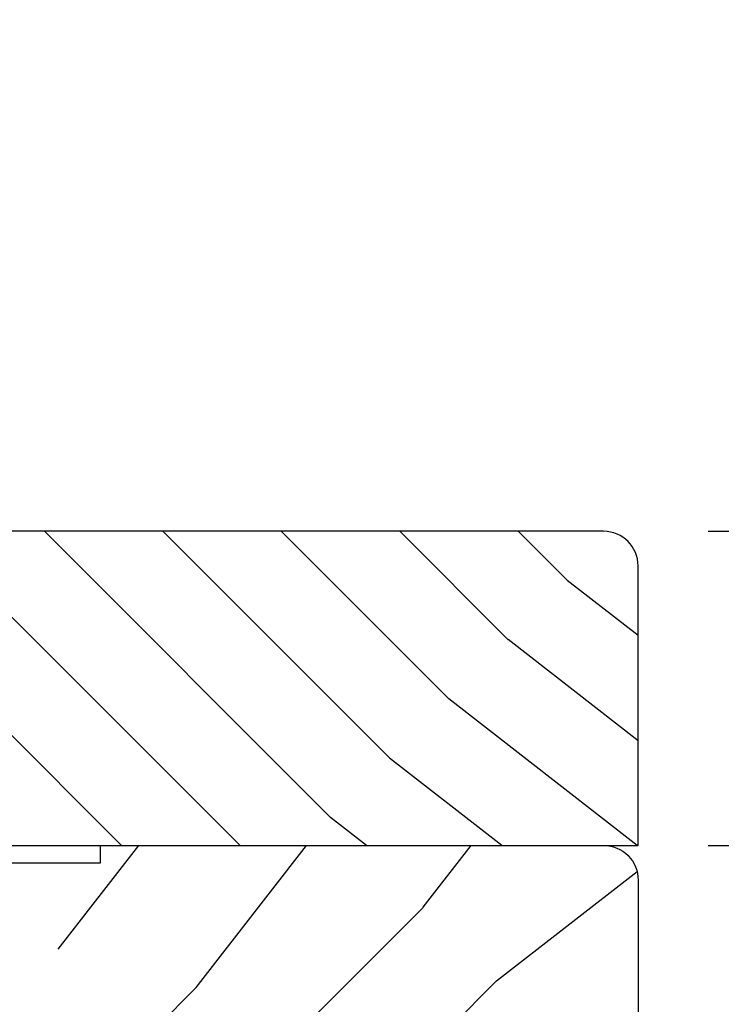
# Model space of a CAD drawing. Extents: x 0 to 169, y 0 to 209.
# Drawn here: x 121 to 122, y 136 to 138 of the extents above; entities that cross this region are included whole.
import ezdxf

# ---------------------------------------------------------------- set-up
doc = ezdxf.new("R2010")
doc.units = 0
doc.header["$LTSCALE"] = 6
doc.header["$MEASUREMENT"] = 0
doc.layers.get('0').update_dxf_attribs({"linetype": 'CONTINUOUS'})
doc.layers.get('Defpoints').update_dxf_attribs({"linetype": 'CONTINUOUS', "lineweight": 5})
doc.layers.add('A-ANNO-DIMS', color=3, linetype='CONTINUOUS')
doc.layers.add('A-DETL-CUT', color=6, linetype='CONTINUOUS')
doc.styles.add('SIMPLEX', font='SIMPLEX.shx', dxfattribs={"width": 0.75})
doc.dimstyles.new('Andersen Section', dxfattribs={"dimscale": 2.5, "dimtxt": 0.09375, "dimasz": 0.046875, "dimexe": 0.03125, "dimexo": 0.0625, "dimgap": 0.03125, "dimtad": 1, "dimdec": 5, "dimzin": 3, "dimdsep": 46, "dimlunit": 4, "dimtxsty": 'SIMPLEX', "dimblk": 'DOT', "dimcen": 0, "dimclrd": 256, "dimclre": 256, "dimadec": 0, "dimazin": 0, "dimtfac": 1, "dimtdec": 5, "dimtmove": 0, "dimatfit": 0, "dimldrblk": 'DOT', "dimfxl": 0, "dimfrac": 2, "dimtolj": 1, "dimtzin": 4, "dimlwd": -1, "dimlwe": -1, "dimarcsym": 0})

# ---------------------------------------------------------------- blocks, each defined once
blk = doc.blocks.new('_DOT')
at = {"color": 0, "linetype": 'ByBlock'}
blk.add_line((-0.5, 0), (-1, 0), dxfattribs=at)
at = {"color": 0, "linetype": 'ByBlock', "const_width": 0.5}
blk.add_lwpolyline([(-0.25, 0, 1), (0.25, 0, 1)], format="xyb", close=True, dxfattribs=at)
blk = doc.blocks.new('*D603')
at = {"layer": 'A-ANNO-DIMS', "transparency": 16777216}
for p, q in [((124.4827478313109, 137.018707635194), (124.4827478313109, 138.9230045101942)), ((121.8529678583536, 136.878082635194), (124.5764978313109, 136.878082635194)), ((124.4827478313109, 134.830184960982), (124.4827478313109, 136.878082635194)), ((121.5399678583062, 134.830184960982), (124.5764978313109, 134.830184960982)), ((124.4827478313109, 134.689559960982), (124.4827478313109, 134.548934960982))]:
    blk.add_line(p, q, dxfattribs=at)
at = {"layer": 'Defpoints', "color": 0, "transparency": 16777216}
for p in [(121.6654678583536, 136.878082635194), (124.4827478313109, 136.878082635194), (121.3524678583062, 134.830184960982)]:
    blk.add_point(p, dxfattribs=at)
at = {"layer": 'A-ANNO-DIMS', "transparency": 16777216, "xscale": 0.140625, "yscale": 0.140625, "zscale": 0.140625}
for p, rotation in [((124.4827478313109, 136.878082635194), 270), ((124.4827478313109, 134.830184960982), 90)]:
    blk.add_blockref('_DOT', p, dxfattribs=dict(at, rotation=rotation))
at = {"layer": 'A-ANNO-DIMS', "color": 0, "transparency": 16777216, "insert": (124.1747121170252, 138.2215536173371), "char_height": 0.28125, "attachment_point": 5, "rotation": 90, "style": 'SIMPLEX'}
blk.add_mtext('\\A1;2 1/16"', dxfattribs=at)
blk = doc.blocks.new('*D604')
at = {"layer": 'A-ANNO-DIMS', "transparency": 16777216}
for p, q in [((122.1348861131883, 137.018707635194), (122.1348861131883, 138.8183728137658)), ((121.8529678583536, 136.878082635194), (122.2286361131883, 136.878082635194)), ((122.1348861131883, 136.315582635194), (122.1348861131883, 136.878082635194)), ((121.8529678583054, 136.315582635194), (122.2286361131883, 136.315582635194)), ((122.1348861131883, 136.174957635194), (122.1348861131883, 136.034332635194))]:
    blk.add_line(p, q, dxfattribs=at)
at = {"layer": 'Defpoints', "color": 0, "transparency": 16777216}
for p in [(121.6654678583536, 136.878082635194), (121.6654678583054, 136.315582635194), (122.1348861131883, 136.315582635194)]:
    blk.add_point(p, dxfattribs=at)
at = {"layer": 'A-ANNO-DIMS', "transparency": 16777216, "xscale": 0.140625, "yscale": 0.140625, "zscale": 0.140625}
for p, rotation in [((122.1348861131883, 136.878082635194), 270), ((122.1348861131883, 136.315582635194), 90)]:
    blk.add_blockref('_DOT', p, dxfattribs=dict(at, rotation=rotation))
at = {"layer": 'A-ANNO-DIMS', "color": 0, "transparency": 16777216, "insert": (121.8268503989026, 138.2927031709087), "char_height": 0.28125, "attachment_point": 5, "rotation": 90, "style": 'SIMPLEX'}
blk.add_mtext('\\A1;9/16"', dxfattribs=at)
blk = doc.blocks.new('*D605')
at = {"layer": 'A-ANNO-DIMS', "transparency": 16777216}
for p, q in [((122.9067776322518, 136.456207635194), (122.9067776322518, 138.3862435449777)), ((121.8529678583054, 136.315582635194), (123.0005276322518, 136.315582635194)), ((122.9067776322518, 135.815582635194), (122.9067776322518, 136.315582635194)), ((121.8529678583054, 135.815582635194), (123.0005276322518, 135.815582635194)), ((122.9067776322518, 135.674957635194), (122.9067776322518, 135.534332635194))]:
    blk.add_line(p, q, dxfattribs=at)
at = {"layer": 'Defpoints', "color": 0, "transparency": 16777216}
for p in [(121.6654678583054, 136.315582635194), (121.6654678583054, 135.815582635194), (122.9067776322518, 135.815582635194)]:
    blk.add_point(p, dxfattribs=at)
at = {"layer": 'A-ANNO-DIMS', "transparency": 16777216, "xscale": 0.140625, "yscale": 0.140625, "zscale": 0.140625}
for p, rotation in [((122.9067776322518, 136.315582635194), 270), ((122.9067776322518, 135.815582635194), 90)]:
    blk.add_blockref('_DOT', p, dxfattribs=dict(at, rotation=rotation))
at = {"layer": 'A-ANNO-DIMS', "color": 0, "transparency": 16777216, "insert": (122.5987419179661, 137.961020330692), "char_height": 0.28125, "attachment_point": 5, "rotation": 90, "style": 'SIMPLEX'}
blk.add_mtext('\\A1;1/2"', dxfattribs=at)
blk = doc.blocks.new('*D606')
at = {"layer": 'A-ANNO-DIMS', "transparency": 16777216}
for p, q in [((123.6610323508067, 135.956207635194), (123.6610323508067, 138.7740237057602)), ((121.8529678583054, 135.815582635194), (123.7547823508067, 135.815582635194)), ((123.6610323508067, 134.861184960982), (123.6610323508067, 135.815582635194)), ((121.8529678583054, 134.861184960982), (123.7547823508067, 134.861184960982)), ((123.6610323508067, 134.720559960982), (123.6610323508067, 134.579934960982))]:
    blk.add_line(p, q, dxfattribs=at)
at = {"layer": 'Defpoints', "color": 0, "transparency": 16777216}
for p in [(121.6654678583054, 135.815582635194), (121.6654678583054, 134.861184960982), (123.6610323508067, 134.861184960982)]:
    blk.add_point(p, dxfattribs=at)
at = {"layer": 'A-ANNO-DIMS', "transparency": 16777216, "xscale": 0.140625, "yscale": 0.140625, "zscale": 0.140625}
for p, rotation in [((123.6610323508067, 135.815582635194), 270), ((123.6610323508067, 134.861184960982), 90)]:
    blk.add_blockref('_DOT', p, dxfattribs=dict(at, rotation=rotation))
at = {"layer": 'A-ANNO-DIMS', "color": 0, "transparency": 16777216, "insert": (123.3529966365209, 138.1479076343317), "char_height": 0.28125, "attachment_point": 5, "rotation": 90, "style": 'SIMPLEX'}
blk.add_mtext('\\A1;31/32"', dxfattribs=at)

msp = doc.modelspace()

# ---------------------------------------------------------------- hatches: boundary and pattern name
at = {"layer": 'A-DETL-CUT'}
h = msp.add_hatch(dxfattribs=at)
h.set_pattern_fill('PGRAIN', color=256, scale=0.05, angle=135, style=0)
h.set_pattern_definition([(135, (104.6275339188096, 119.8168712267843), (-1.060660171779821, -1.060660171779821), [0.8, -5.2]), (135, (104.5214679016317, 119.7108052096064), (-1.060660171779821, -1.060660171779821), [1.143618299999999, -4.8563817]), (135, (104.4154018844529, 119.6047391924285), (-1.060660171779821, -1.060660171779821), [1.457363149999999, -4.54263685]), (135, (104.3093358672759, 119.4986731752501), (-1.060660171779821, -1.060660171779821), [1.457363149999999, -4.54263685]), (135, (104.2032698500971, 119.3926071580722), (-1.060660171779821, -1.060660171779821), [1.143618299999999, -4.8563817]), (135, (104.0972038329201, 119.2865411408943), (-1.060660171779821, -1.060660171779821), [0.8, -5.2]), (135, (103.9911378157412, 119.1804751237164), (-1.060660171779821, -1.060660171779821), [1.05231425, -4.94768575]), (135, (103.8850717985642, 119.0744091065385), (-1.060660171779821, -1.060660171779821), [4.28625515, -1.713744849999999]), (135, (103.7790057813854, 118.9683430893606), (-1.060660171779821, -1.060660171779821), [3.94263685, -2.05736315]), (135, (103.6729397642075, 118.8622770721827), (-1.060660171779821, -1.060660171779821), [0.6192144, -5.380785600000001]), (135, (103.5668737470296, 121.0189527548014), (-1.060660171779821, -1.060660171779821), [0.4573631500000001, -5.54263685]), (135, (103.3497712116214, 120.9862266155315), (-1.060660171779821, -1.060660171779821), [0.54023385, -5.45976615]), (135, (103.0221851154856, 121.1015860664238), (-1.060660171779821, -1.060660171779821), [0.2275591, -5.772440899999999]), (135, (102.8124889932806, 120.8918899442183), (-1.060660171779821, -1.060660171779821), [0.2275591, -5.772440899999999]), (135, (102.9278484441729, 120.5643038480825), (-1.060660171779821, -1.060660171779821), [0.54023385, -5.45976615]), (135, (102.8951223049025, 120.3472013126743), (-1.060660171779821, -1.060660171779821), [0.4573631500000001, -5.54263685]), (135, (102.928841222094, 120.1720610392458), (-1.060660171779821, -1.060660171779821), [0.8053294500000001, -5.19467055]), (135, (102.9876016895441, 119.6183258249648), (-1.060660171779821, -1.060660171779821), [2.7807856, -3.2192144]), (135, (102.6070730591318, 121.8373320864616), (-1.060660171779821, -1.060660171779821), [0.14263685, -5.85736315]), (135, (102.5010070419539, 121.7312660692837), (-1.060660171779821, -1.060660171779821), [0.3430575, -5.6569425]), (135, (102.394941024776, 121.6252000521058), (-1.060660171779821, -1.060660171779821), [0.6729314999999999, -5.3270685]), (135, (102.2888750075981, 121.5191340349279), (-1.060660171779821, -1.060660171779821), [1.08527375, -4.91472625]), (135, (102.1828089904202, 121.41306801775), (-1.060660171779821, -1.060660171779821), [1.428892049999999, -4.57110795]), (135, (102.0767429732423, 121.3070020005721), (-1.060660171779821, -1.060660171779821), [1.74263685, -4.257363149999999]), (135, (102.111899933494, 121.0597130059641), (-1.060660171779821, -1.060660171779821), [1.9423563, -4.057643699999999]), (135, (101.515966637121, 122.9284385084725), (-1.060660171779821, -1.060660171779821), [0.39957935, -5.60042065]), (135, (101.3751696208165, 122.8003820007298), (-1.060660171779821, -1.060660171779821), [0.7114355500000001, -5.288564449999999]), (135, (101.0264958680546, 122.9229345307094), (-1.060660171779821, -1.060660171779821), [0.4573631500000001, -5.54263685]), (135, (100.8093933326454, 122.890208391439), (-1.060660171779821, -1.060660171779821), [0.54023385, -5.45976615]), (135, (100.4818072365106, 123.0055678423314), (-1.060660171779821, -1.060660171779821), [0.2275591, -5.772440899999999]), (135, (100.2721111143046, 122.7958717201259), (-1.060660171779821, -1.060660171779821), [0.2275591, -5.772440899999999]), (135, (100.387470565197, 122.4682856239901), (-1.060660171779821, -1.060660171779821), [0.54023385, -5.45976615]), (135, (100.3547444259266, 122.2511830885819), (-1.060660171779821, -1.060660171779821), [0.4573631500000001, -5.54263685]), (142.125016, (103.2788245012598, 120.5291845412667), (-4.24264065779386, 4.242640700694274), [0.5907825500000001, -11.50260405]), (142.125016, (103.3946095950787, 120.2012674130915), (-4.24264065779386, 4.242640700694274), [0.59132175, -11.50206485]), (142.125016, (103.53151840797, 119.8522265658435), (-4.24264065779386, 4.242640700694274), [0.8062257499999999, -11.28716085]), (142.125016, (103.2470392736268, 119.9245736658308), (-4.24264065779386, 4.242640700694274), [0.4031129000000001, -11.6902737]), (142.125016, (103.2434691622002, 121.3423573396312), (-4.24264065779386, 4.242640700694274), [0.8062257499999999, -11.28716085]), (142.125016, (102.9677681928597, 121.3682296342927), (-4.24264065779386, 4.242640700694274), [0.59132175, -11.50206485]), (142.125016, (102.8612765327543, 121.2624946491542), (-4.24264065779386, 4.242640700694274), [0.5907825500000001, -11.50260405]), (142.125016, (100.7384466222829, 122.4331663171747), (-4.24264065779386, 4.242640700694274), [0.5907825500000001, -11.50260405]), (142.125016, (100.8542317161027, 122.1052491889991), (-4.24264065779386, 4.242640700694274), [0.59132175, -11.50206485]), (142.125016, (100.9911405289949, 121.7562083417515), (-4.24264065779386, 4.242640700694274), [0.8062257499999999, -11.28716085]), (142.125016, (101.021289334758, 121.5846381797505), (-4.24264065779386, 4.242640700694274), [0.4031129000000001, -11.6902737]), (142.125016, (100.8621903089916, 123.6882808537807), (-4.24264065779386, 4.242640700694274), [0.60466935, -11.48871725]), (142.125016, (101.2334213691138, 123.2109837764797), (-4.24264065779386, 4.242640700694274), [1.20933865, -10.88404795]), (142.125016, (100.872108754389, 123.3034428671567), (-4.24264065779386, 4.242640700694274), [0.8859765500000001, -11.20741005]), (142.125016, (100.7030912832242, 123.2463391155388), (-4.24264065779386, 4.242640700694274), [0.8062257499999999, -11.28716085]), (142.125016, (100.4273903138837, 123.2722114102007), (-4.24264065779386, 4.242640700694274), [0.59132175, -11.50206485]), (142.125016, (100.3208986537793, 123.1664764250622), (-4.24264065779386, 4.242640700694274), [0.5907825500000001, -11.50260405]), (307.874984, (102.2888750075981, 121.5191340349279), (4.242640700694275, -4.242640657793858), [0.5907825500000001, -11.50260405]), (127.8749839999999, (104.0618484938605, 120.3825566517335), (-4.242640700694273, 4.242640657793861), [0.8062257499999999, -11.28716085]), (127.8749839999999, (103.7128076466124, 120.5194654646252), (-4.242640700694273, 4.242640657793861), [0.59132175, -11.50206485]), (127.8749839999999, (103.3848905184368, 120.6352505584446), (-4.242640700694273, 4.242640657793861), [0.5907825500000001, -11.50260405]), (307.874984, (102.1828089904202, 121.41306801775), (4.242640700694275, -4.242640657793858), [0.59132175, -11.50206485]), (307.874984, (102.0767429732423, 121.3070020005721), (4.242640700694275, -4.242640657793858), [0.8062257499999999, -11.28716085]), (307.874984, (102.111899933494, 121.0597130059641), (4.242640700694275, -4.242640657793858), [0.4031129000000001, -11.6902737]), (127.8749839999999, (103.2350890629587, 119.3001277734306), (-4.242640700694273, 4.242640657793861), [0.4031129000000001, -11.6902737]), (307.874984, (101.7637514550042, 122.892785724946), (4.242640700694275, -4.242640657793858), [1.20933865, -10.88404795]), (307.874984, (101.515966637121, 122.9284385084725), (4.242640700694275, -4.242640657793858), [1.20933865, -10.88404795]), (307.874984, (101.3751696208165, 122.8003820007298), (4.242640700694275, -4.242640657793858), [0.8859765500000001, -11.20741005]), (127.8749839999999, (101.5214706148845, 122.2865384276415), (-4.242640700694273, 4.242640657793861), [0.8062257499999999, -11.28716085]), (127.8749839999999, (101.1724297676374, 122.4234472405333), (-4.242640700694273, 4.242640657793861), [0.59132175, -11.50206485]), (127.8749839999999, (100.8445126394618, 122.5392323343526), (-4.242640700694273, 4.242640657793861), [0.5907825500000001, -11.50260405]), (307.874984, (99.74849712862215, 123.4231158108355), (4.242640700694275, -4.242640657793858), [0.5907825500000001, -11.50260405]), (307.874984, (99.64243111144424, 123.3170497936576), (4.242640700694275, -4.242640657793858), [0.59132175, -11.50206485]), (307.874984, (99.53636509426633, 123.2109837764797), (4.242640700694275, -4.242640657793858), [0.8062257499999999, -11.28716085]), (307.874984, (99.43029907708842, 123.1049177593018), (4.242640700694275, -4.242640657793858), [0.60466935, -11.48871725]), (135, (102.9434613619014, 121.0228623128392), (-1.060660171779821, -1.060660171779821), [0.2275591, -5.772440899999999]), (135, (102.8894209029258, 120.9688218538636), (-1.060660171779821, -1.060660171779821), [0.2275591, -5.772440899999999]), (135, (100.4030834829255, 122.9268440887472), (-1.060660171779821, -1.060660171779821), [0.2275591, -5.772440899999999]), (135, (100.3490430239499, 122.8728036297716), (-1.060660171779821, -1.060660171779821), [0.2275591, -5.772440899999999]), (127.8749839999999, (103.1326029859929, 120.7796802651274), (-4.242640700694273, 4.242640657793861), [0.308078, -11.7853086]), (142.125016, (103.1326029859929, 120.7796802651274), (-4.24264065779386, 4.242640700694274), [0.308078, -11.7853086]), (307.874984, (102.5393707668136, 121.3729124843067), (4.242640700694275, -4.242640657793858), [0.308078, -11.7853086]), (142.125016, (102.7825527791701, 121.18377089557), (-4.24264065779386, 4.242640700694274), [0.308078, -11.7853086]), (127.8749839999999, (100.5922250716621, 122.6836620763902), (-4.242640700694273, 4.242640657793861), [0.308078, -11.7853086]), (142.125016, (100.5922250716621, 122.6836620763902), (-4.24264065779386, 4.242640700694274), [0.308078, -11.7853086]), (307.874984, (99.99899288783854, 123.2768942602142), (4.242640700694275, -4.242640657793858), [0.308078, -11.7853086]), (142.125016, (100.2421749001951, 123.0877526714776), (-4.24264065779386, 4.242640700694274), [0.308078, -11.7853086])])
h.paths.add_polyline_path([(121.7274678583062, 136.8160850624158, 0.4142020960197161), (121.6654678583536, 136.878082635194), (120.7585140387573, 136.878082635194), (120.7585140387573, 136.863209897328), (120.6845140387577, 136.7780826351936), (120.6845140387577, 136.315582635194), (121.6654678583054, 136.315582635194), (121.7274678583062, 136.315582635194)])
h.paths.add_polyline_path([(120.520514038757, 136.7780826351936), (120.4465140387565, 136.863209897328), (120.4465140387565, 136.878082635194), (120.1319678583059, 136.878082635194, -0.4142135623730261), (120.1169678583065, 136.8930826351939), (120.1169678583065, 137.0505826351937, 0.4142135623732512), (120.1019678583061, 137.065582635194), (119.0227178581918, 137.065582635194, 0.4142135598313485), (118.9607178587303, 137.0035826351937), (118.9607178587303, 136.9405908040685, 0.0386144358287993), (118.9614539750419, 136.9310570579714, -0.4391963889822161), (118.9749373437253, 136.9365719676939), (119.0034845033388, 136.9183428254537), (119.0034835485039, 136.9183408699469), (119.0657456483041, 136.8785826351937), (119.3486425277761, 136.8785826351937, -0.4142135623730942), (119.410642527776, 136.8165826351938), (119.410642527776, 136.7924754647051), (119.5065902895112, 136.7568303432108, -0.85814012917748), (119.5077069006056, 136.7441652288194), (119.4197082543524, 136.7387835033906, 0.3011594952439728), (119.410642527776, 136.7310358864338), (119.410642527776, 136.315582635194), (119.5569591617477, 136.315582635194), (119.5423842019882, 136.3467420784373, -0.8847938937437868), (119.5641235288831, 136.3569107394183), (119.5834549223, 136.315582635194), (119.6674506136023, 136.315582635194), (119.6341412598249, 136.3867677709632, -0.8875606087996866), (119.6566322746794, 136.3976896098634), (119.6950381551196, 136.315582635194), (119.7730426024636, 136.315582635194), (119.7896554523941, 136.2535826351937), (119.9442810042174, 136.2535826351937), (119.9608938541478, 136.315582635194), (120.520514038757, 136.315582635194)])
h.paths.add_polyline_path([(119.6566322746794, 136.3976896098634, 0.8875606087996866), (119.6341412598249, 136.3867677709632), (119.6674506136023, 136.315582635194), (119.6950381551196, 136.315582635194)], flags=17)
h.paths.add_polyline_path([(119.5641235288831, 136.3569107394183, 0.8847938937437234), (119.5423842019882, 136.3467420784373), (119.5569591617477, 136.315582635194), (119.5834549223, 136.315582635194)], flags=17)
h.paths.add_polyline_path([(120.7585140387573, 136.878082635194), (120.4465140387565, 136.878082635194), (120.4465140387565, 136.863209897328), (120.7585140387573, 136.863209897328)])
h.paths.add_polyline_path([(120.7585140387573, 136.863209897328), (120.4465140387565, 136.863209897328), (120.520514038757, 136.7780826351941), (120.6845140387577, 136.7780826351936)])
h.paths.add_polyline_path([(120.6845140387577, 136.7780826351936), (120.520514038757, 136.7780826351936), (120.520514038757, 136.6530826351936), (120.6845140387577, 136.6530826351936)])
h.paths.add_polyline_path([(120.6845140387577, 136.6530826351941), (120.520514038757, 136.6530826351936), (120.520514038757, 136.5280826351936), (120.6845140387577, 136.5280826351936)])
h.paths.add_polyline_path([(120.6845140387577, 136.5280826351936), (120.520514038757, 136.5280826351936), (120.520514038757, 136.4030826351941), (120.6845140387577, 136.4030826351936)])
h.paths.add_polyline_path([(120.6845140387577, 136.4030826351936), (120.520514038757, 136.4030826351936), (120.520514038757, 136.315582635194), (120.6845140387577, 136.315582635194)])
h.paths.add_polyline_path([(118.9948204832999, 136.9005988817003), (118.9665446480849, 136.9186570080064, -0.0727285778640346), (118.9641534319562, 136.9202305350636, 0.319317743357628), (119.0227178581918, 136.8785826351937), (119.0292940354111, 136.8785826351937)], flags=17)
h.paths.add_polyline_path([(119.0034845033388, 136.9183428254537), (118.9749373437253, 136.9365719676939, 0.4391963889821561), (118.9614539750419, 136.9310570579714, 0.0450833279109106), (118.9641534319562, 136.9202305350636, 0.0727285778644899), (118.9665446480849, 136.9186570080064), (118.9948204832999, 136.9005988817003), (119.0292940354111, 136.8785826351937), (119.0657456483041, 136.8785826351937), (119.0034835485039, 136.9183408699469)], flags=17)
h.paths.add_polyline_path([(119.410642527776, 136.7924754647051), (119.410642527776, 136.7310358864338, -0.3347670611502204), (119.4210231259622, 136.7388639168776), (119.5077069006056, 136.7441652288194, 0.8581401291792614), (119.5065902895112, 136.7568303432108)], flags=17)
h = msp.add_hatch(dxfattribs=at)
h.set_pattern_fill('PGRAIN', color=256, scale=0.062, angle=45, style=0)
h.set_pattern_definition([(45, (115.4645285087099, 134.0095026251993), (-1.315218613006978, 1.315218613006978), [0.992, -6.448]), (45, (115.33300664741, 134.1410244865001), (-1.315218613006978, 1.315218613006978), [1.418086691999999, -6.021913307999999]), (45, (115.2014847861083, 134.2725463478005), (-1.315218613006978, 1.315218613006978), [1.807130305999999, -5.632869694]), (45, (115.0699629248084, 134.4040682091013), (-1.315218613006978, 1.315218613006978), [1.807130305999999, -5.632869694]), (45, (114.9384410635075, 134.5355900704021), (-1.315218613006978, 1.315218613006978), [1.418086691999999, -6.021913307999999]), (45, (114.8069192022067, 134.6671119317029), (-1.315218613006978, 1.315218613006978), [0.992, -6.448]), (45, (114.6753973409059, 134.7986337930033), (-1.315218613006978, 1.315218613006978), [1.304869669999999, -6.135130329999999]), (45, (114.543875479605, 134.9301556543041), (-1.315218613006978, 1.315218613006978), [5.314956386, -2.125043613999999]), (45, (114.4123536183051, 135.061677515605), (-1.315218613006978, 1.315218613006978), [4.888869693999999, -2.551130306]), (45, (114.2808317570034, 135.1931993769053), (-1.315218613006978, 1.315218613006978), [0.767825856, -6.672174144000001]), (45, (116.955109603452, 135.3247212382062), (-1.315218613006978, 1.315218613006978), [0.5671303060000001, -6.872869693999999]), (45, (116.9145291907571, 135.5939283821126), (-1.315218613006978, 1.315218613006978), [0.6698899739999999, -6.770110026]), (45, (117.0575749098625, 136.0001351413207), (-1.315218613006978, 1.315218613006978), [0.282173284, -7.157826715999997]), (45, (116.7975517183277, 136.2601583328556), (-1.315218613006978, 1.315218613006978), [0.282173284, -7.157826715999997]), (45, (116.39134495912, 136.1171126137488), (-1.315218613006978, 1.315218613006978), [0.6698899739999999, -6.770110026]), (45, (116.1221378152131, 136.1576930264441), (-1.315218613006978, 1.315218613006978), [0.5671303060000001, -6.872869693999999]), (45, (115.9049638761626, 136.1158815691274), (-1.315218613006978, 1.315218613006978), [0.998608518, -6.441391482]), (45, (115.2183322104538, 136.0430185894884), (-1.315218613006978, 1.315218613006978), [3.448174144, -3.991825855999998]), (45, (117.9698999747106, 136.5148740911995), (-1.315218613006978, 1.315218613006978), [0.176869694, -7.263130305999999]), (45, (117.8383781134098, 136.6463959524999), (-1.315218613006978, 1.315218613006978), [0.4253913000000001, -7.0146087]), (45, (117.706856252109, 136.7779178138007), (-1.315218613006978, 1.315218613006978), [0.83443506, -6.605564939999999]), (45, (117.5753343908082, 136.9094396751016), (-1.315218613006978, 1.315218613006978), [1.345739449999999, -6.094260549999999]), (45, (117.4438125295073, 137.0409615364024), (-1.315218613006978, 1.315218613006978), [1.771826141999999, -5.668173857999999]), (45, (117.3122906682074, 137.1724833977028), (-1.315218613006978, 1.315218613006978), [2.160869693999999, -5.279130305999999]), (45, (117.0056523148933, 137.1288887669907), (-1.315218613006978, 1.315218613006978), [2.408521812, -5.031478187999999]), (45, (119.322871938004, 137.8678460544929), (-1.315218613006978, 1.315218613006978), [0.495478394, -6.944521605999999]), (45, (119.1640818684027, 138.0424343547106), (-1.315218613006978, 1.315218613006978), [0.8821800819999998, -6.557819918]), (45, (119.3160470055773, 138.4747898081359), (-1.315218613006978, 1.315218613006978), [0.5671303060000001, -6.872869693999999]), (45, (119.2754665928824, 138.7439969520424), (-1.315218613006978, 1.315218613006978), [0.6698899739999999, -6.770110026]), (45, (119.4185123119887, 139.1502037112505), (-1.315218613006978, 1.315218613006978), [0.282173284, -7.157826715999997]), (45, (119.1584891204539, 139.4102269027853), (-1.315218613006978, 1.315218613006978), [0.282173284, -7.157826715999997]), (45, (118.7522823612453, 139.267181183679), (-1.315218613006978, 1.315218613006978), [0.6698899739999999, -6.770110026]), (45, (118.4830752173393, 139.3077615963739), (-1.315218613006978, 1.315218613006978), [0.5671303060000001, -6.872869693999999]), (52.125016, (116.3477970186686, 135.6819023029616), (5.260874468860901, 5.260874415664385), [0.7325703619999969, -14.26322902199995]), (52.125016, (115.9411797797311, 135.5383287866257), (5.260874468860901, 5.260874415664385), [0.733238969999997, -14.26256041399995]), (52.125016, (115.5083691291438, 135.3685618586396), (5.260874468860901, 5.260874415664385), [0.9997199299999968, -13.99607945399995]), (52.125016, (115.598079533127, 135.7213159852249), (5.260874468860901, 5.260874415664385), [0.4998599959999984, -14.49593938799995]), (52.125016, (117.3561312886404, 135.725742923395), (5.260874468860901, 5.260874415664385), [0.9997199299999968, -13.99607945399995]), (52.125016, (117.3882129340209, 136.0676121253769), (5.260874468860901, 5.260874415664385), [0.733238969999997, -14.26256041399995]), (52.125016, (117.2571015524491, 136.1996617839068), (5.260874468860901, 5.260874415664385), [0.7325703619999969, -14.26322902199995]), (52.125016, (118.7087344207939, 138.8319708728914), (5.260874468860901, 5.260874415664385), [0.7325703619999969, -14.26322902199995]), (52.125016, (118.3021171818564, 138.6883973565555), (5.260874468860901, 5.260874415664385), [0.733238969999997, -14.26256041399995]), (52.125016, (117.8693065312691, 138.5186304285698), (5.260874468860901, 5.260874415664385), [0.9997199299999968, -13.99607945399995]), (52.125016, (117.6565595303891, 138.4812459094228), (5.260874468860901, 5.260874415664385), [0.4998599959999984, -14.49593938799995]), (52.125016, (120.265076446185, 138.678528701374), (5.260874468860901, 5.260874415664385), [0.7497899939999969, -14.24600938999995]), (52.125016, (119.6732280703327, 138.2182021868216), (5.260874468860901, 5.260874415664385), [1.499579925999994, -13.49621945799995]), (52.125016, (119.7878773427719, 138.6662298290798), (5.260874468860901, 5.260874415664385), [1.098610921999993, -13.89718846199995]), (52.125016, (119.7170686907666, 138.8758114933253), (5.260874468860901, 5.260874415664385), [0.9997199299999968, -13.99607945399995]), (52.125016, (119.7491503361462, 139.2176806953066), (5.260874468860901, 5.260874415664385), [0.733238969999997, -14.26256041399995]), (52.125016, (119.6180389545752, 139.3497303538365), (5.260874468860901, 5.260874415664385), [0.7325703619999969, -14.26322902199995]), (217.874984, (117.5753343908082, 136.9094396751016), (-5.260874415664384, -5.260874468860901), [0.7325703619999969, -14.26322902199995]), (37.87498399999996, (116.165978435647, 134.7109525521364), (5.260874415664388, 5.260874468860896), [0.9997199299999953, -13.99607945399992]), (37.87498399999996, (116.3357453636327, 135.1437632027237), (5.260874415664388, 5.260874468860896), [0.7332389699999955, -14.26256041399992]), (37.87498399999996, (116.4793188799686, 135.5503804416608), (5.260874415664388, 5.260874468860896), [0.7325703619999954, -14.26322902199993]), (217.874984, (117.4438125295073, 137.0409615364024), (-5.260874415664384, -5.260874468860901), [0.733238969999997, -14.26256041399995]), (217.874984, (117.3122906682074, 137.1724833977028), (-5.260874415664384, -5.260874468860901), [0.9997199299999968, -13.99607945399995]), (217.874984, (117.0056523148933, 137.1288887669907), (-5.260874415664384, -5.260874468860901), [0.4998599959999984, -14.49593938799995]), (37.87498399999996, (114.8237666265522, 135.7361342464533), (5.260874415664388, 5.260874468860896), [0.4998599959999976, -14.49593938799993]), (217.874984, (119.2786624864311, 137.5605928803179), (-5.260874415664384, -5.260874468860901), [1.499579925999994, -13.49621945799995]), (217.874984, (119.322871938004, 137.8678460544929), (-5.260874415664384, -5.260874468860901), [1.499579925999994, -13.49621945799995]), (217.874984, (119.1640818684027, 138.0424343547106), (-5.260874415664384, -5.260874468860901), [1.098610921999993, -13.89718846199995]), (37.87498399999996, (118.5269158377723, 137.8610211220662), (5.260874415664388, 5.260874468860896), [0.9997199299999953, -13.99607945399992]), (37.87498399999996, (118.6966827657589, 138.2938317726534), (5.260874415664388, 5.260874468860896), [0.7332389699999955, -14.26256041399992]), (37.87498399999996, (118.8402562820947, 138.700449011591), (5.260874415664388, 5.260874468860896), [0.7325703619999954, -14.26322902199993]), (217.874984, (119.9362717929343, 140.0595082450313), (-5.260874415664384, -5.260874468860901), [0.7325703619999969, -14.26322902199995]), (217.874984, (119.8047499316326, 140.1910301063322), (-5.260874415664384, -5.260874468860901), [0.733238969999997, -14.26256041399995]), (217.874984, (119.6732280703327, 140.3225519676325), (-5.260874415664384, -5.260874468860901), [0.9997199299999968, -13.99607945399995]), (217.874984, (119.5417062090319, 140.4540738289334), (-5.260874415664384, -5.260874468860901), [0.7497899939999969, -14.24600938999995]), (45, (116.9599574554186, 136.0977525957655), (-1.315218613006978, 1.315218613006978), [0.282173284, -7.157826715999997]), (45, (116.8929472862892, 136.1647627648949), (-1.315218613006978, 1.315218613006978), [0.282173284, -7.157826715999997]), (45, (119.3208948575439, 139.2478211656953), (-1.315218613006978, 1.315218613006978), [0.282173284, -7.157826715999997]), (45, (119.2538846884145, 139.3148313348247), (-1.315218613006978, 1.315218613006978), [0.282173284, -7.157826715999997]), (37.87498399999996, (116.6584117162556, 135.8632169818916), (5.260874415664388, 5.260874468860896), [0.3820167199999976, -14.61378266399992]), (52.125016, (116.6584117162556, 135.8632169818916), (5.260874468860901, 5.260874415664385), [0.3820167199999984, -14.61378266399995]), (217.874984, (117.3940196680378, 136.5988249336738), (-5.260874415664384, -5.260874468860901), [0.3820167199999984, -14.61378266399995]), (52.125016, (117.1594840980042, 136.2972792383516), (5.260874468860901, 5.260874415664385), [0.3820167199999984, -14.61378266399995]), (37.87498399999996, (119.0193491622213, 139.0132855956622), (5.260874415664388, 5.260874468860896), [0.3820167199999976, -14.61378266399992]), (52.125016, (119.0193491622213, 139.0132855956622), (5.260874468860901, 5.260874415664385), [0.3820167199999984, -14.61378266399995]), (217.874984, (119.7549570701631, 139.7488935036035), (-5.260874415664384, -5.260874468860901), [0.3820167199999984, -14.61378266399995]), (52.125016, (119.5204215001304, 139.4473478082814), (5.260874468860901, 5.260874415664385), [0.3820167199999984, -14.61378266399995])])
h.paths.add_polyline_path([(121.7274678583062, 136.2535826351937, 0.4142135623732085), (121.6654678583054, 136.315582635194), (120.6885140387567, 136.315582635194), (120.6885140387567, 135.8775826351939), (121.1704162224323, 135.8775826351939), (121.2014162224332, 135.815582635194), (121.6654678583054, 135.815582635194, 0.4142135623729823), (121.7274678583053, 135.8775826351939)])

# ---------------------------------------------------------------- linework, layer by layer
msp.add_lwpolyline([(119.9608938541478, 136.315582635194), (121.7274678583062, 136.315582635194), (121.7274678583062, 136.8160850624158, 0.4142020960197161), (121.6654678583536, 136.878082635194), (120.1319678583059, 136.878082635194, -0.4142135623732341), (120.1169678583065, 136.8930826351939), (120.1169678583065, 137.0505826351937, 0.4142135623731124), (120.1019678583061, 137.065582635194), (119.0227178581918, 137.065582635194, 0.4141749774770621), (118.9607178587303, 137.003590803004), (118.9607178587303, 136.9405908040685, 0.4142521533519998), (119.0227178581918, 136.8785826351937), (119.3486425277761, 136.8785826351937, -0.4142135623731109), (119.410642527776, 136.8165826351938), (119.410642527776, 136.315582635194), (119.7730426024636, 136.315582635194), (119.7896554523941, 136.2535826351937), (119.9442810042174, 136.2535826351937)], format="xyb", close=True, dxfattribs=at)
at = {"layer": 'A-DETL-CUT', "ltscale": 4}
msp.add_lwpolyline([(120.7644678582983, 136.2845826351941), (120.7644678582983, 136.315582635194), (121.6654678583054, 136.315582635194, -0.4142135623732085), (121.7274678583062, 136.2535826351937), (121.7274678583053, 135.8775826351939, -0.4142135623729824), (121.6654678583054, 135.815582635194), (121.2014162224332, 135.815582635194), (121.1704162224323, 135.8775826351939), (120.0734162224326, 135.8775826351939), (120.0424162224326, 135.815582635194), (119.4804678583059, 135.815582635194), (119.4804678583059, 136.1755826351937, -0.4142135623730498), (119.5424678583058, 136.237582635194), (119.7864188953081, 136.237582635194), (119.7906390950884, 136.221832635194), (119.9435236215086, 136.221832635194), (119.9686438582985, 136.315582635194), (120.214467858299, 136.315582635194), (120.214467858299, 136.2845826351941)], format="xyb", close=True, dxfattribs=at)

# ---------------------------------------------------------------- dimensions: what is measured, and where the dimension line sits
at = {"layer": 'A-ANNO-DIMS'}
for base, p1, p2, picture, middle in [((124.4827478313109, 136.878082635194), (121.3524678583062, 134.830184960982), (121.6654678583536, 136.878082635194), '*D603', (124.4827478313109, 138.2215536173371)), ((122.1348861131883, 136.315582635194), (121.6654678583536, 136.878082635194), (121.6654678583054, 136.315582635194), '*D604', (122.1348861131883, 138.2927031709087)), ((123.6610323508067, 134.861184960982), (121.6654678583054, 135.815582635194), (121.6654678583054, 134.861184960982), '*D606', (123.6610323508066, 138.1479076343317)), ((122.9067776322518, 135.815582635194), (121.6654678583054, 136.315582635194), (121.6654678583054, 135.815582635194), '*D605', (122.9067776322518, 137.961020330692))]:
    dim = msp.add_linear_dim(base=base, p1=p1, p2=p2, angle=90, dimstyle='Andersen Section', override={"dimscale": 3}, dxfattribs=at)
    dim.commit()
    dim.dimension.update_dxf_attribs({"geometry": picture, "text_midpoint": middle, "dimtype": 160})

doc.saveas('drawing.dxf')
